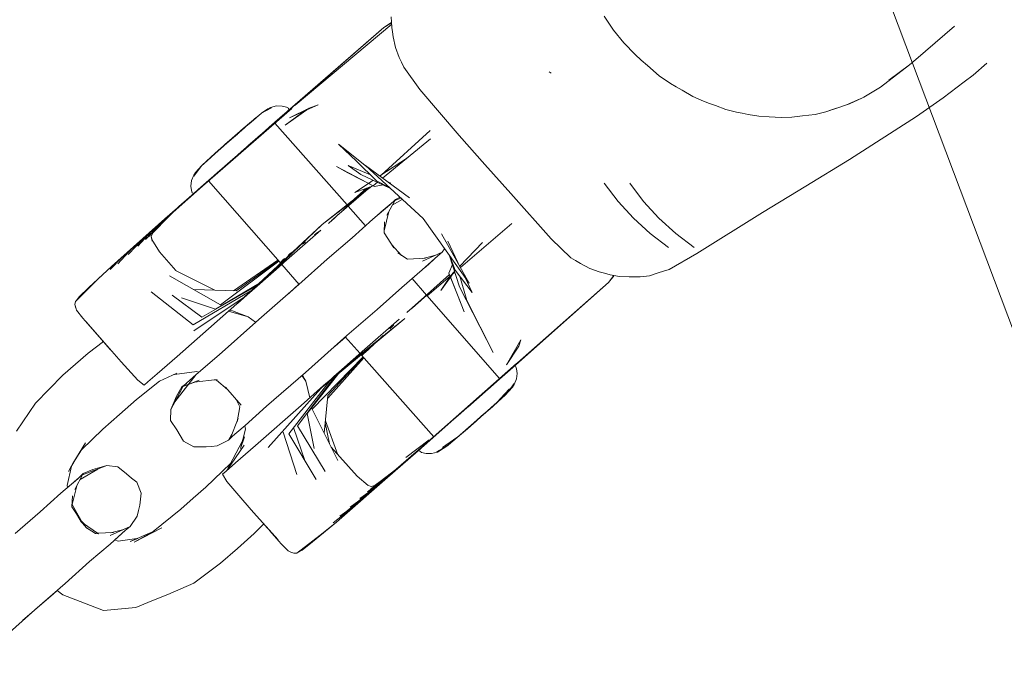
# Model space of a CAD drawing. Units: millimetres. Extents: x 1323598 to 1341546, y -5808 to 2962.
# Drawn here: x 1329954 to 1330031, y 200 to 251 of the extents above; entities that cross this region are included whole.
import ezdxf

# ---------------------------------------------------------------- set-up
doc = ezdxf.new("R2010")
doc.units = ezdxf.units.MM
doc.header["$MEASUREMENT"] = 0
for name, color, linetype, lineweight in [('2D - Общий_Ном._пера__2', 8, 'Continuous', 15), ('2D - Общий_Ном._пера__7', 7, 'Continuous', 15), ('Чертеж и Рисунок_Ном._пера__7', 7, 'Continuous', 15)]:
    doc.layers.add(name, color=color, linetype=linetype, lineweight=lineweight)

msp = doc.modelspace()

# ---------------------------------------------------------------- hatches: boundary and pattern name
at = {"layer": '2D - Общий_Ном._пера__2', "linetype": 'Continuous', "lineweight": 15}
h = msp.add_hatch(dxfattribs=at)
h.set_pattern_fill('ЛИНИИ_НАКЛОННЫЕ__ШАГ_1_5_', color=8, style=0, pattern_type=2)
h.set_pattern_definition([(45, (0, 0), (-91.923878, 91.923878), [])])
h.paths.add_polyline_path([(1328018.704, 1368.293, 0.414214), (1327313.058, 1413.716), (1325585.598, -104.797, 0.414214), (1325540.174, -810.443), (1328379.724, -4040.716, 0.414214), (1329085.371, -4086.139), (1330812.831, -2567.627, 0.414214), (1330858.254, -1861.98)])

# ---------------------------------------------------------------- linework, layer by layer
at = {"layer": '2D - Общий_Ном._пера__7', "color": 7, "linetype": 'Continuous', "lineweight": 15, "flags": 128}
msp.add_lwpolyline([(1330172.307, 250.582), (1330041.309, 201.191), (1329991.918, 332.189), (1330122.916, 381.58)], close=True, dxfattribs=at)
at = {"layer": 'Чертеж и Рисунок_Ном._пера__7', "color": 7, "linetype": 'Continuous', "lineweight": 15}
for points in [[(1329983.316, 250.38), (1329983.261, 251.205)], [(1329999.83, 251.245), (1330000.199, 250.704)], [(1329983.299, 250.632), (1329975.783, 244.332)], [(1329982.699, 250.383), (1329983.291, 250.758)], [(1329982.699, 250.383), (1329983.292, 250.729)], [(1329982.699, 250.383), (1329983.293, 250.727)], [(1330000.563, 250.174), (1330000.199, 250.704)], [(1330027.062, 250.479), (1330024.055, 247.882)], [(1329982.699, 250.383), (1329974.189, 242.954)], [(1329982.699, 250.383), (1329974.189, 242.954)], [(1329982.699, 250.383), (1329975.194, 243.854)], [(1329983.316, 250.38), (1329983.368, 250.025)], [(1329983.421, 249.653), (1329983.368, 250.025)], [(1330000.563, 250.174), (1330001.354, 249.183)], [(1329983.421, 249.653), (1329983.594, 248.827)], [(1330002.237, 248.271), (1330001.354, 249.183)], [(1329983.881, 248.027), (1329983.594, 248.827)], [(1330002.237, 248.271), (1330002.716, 247.841)], [(1329983.881, 248.027), (1329984.053, 247.668)], [(1329984.232, 247.296), (1329984.053, 247.668)], [(1330003.205, 247.406), (1330002.716, 247.841)], [(1330003.205, 247.406), (1330004.116, 246.618)], [(1330023.57, 247.473), (1330021.322, 245.734)], [(1330023.57, 247.473), (1330021.958, 246.262)], [(1330023.57, 247.473), (1330024.055, 247.882)], [(1330029.595, 247.597), (1330028.516, 246.665)], [(1329984.232, 247.296), (1329985.488, 245.56)], [(1329995.552, 246.914), (1329995.622, 246.87)], [(1329995.552, 246.914), (1329995.717, 246.812)], [(1329995.622, 246.87), (1329995.716, 246.812)], [(1330004.979, 246.011), (1330004.116, 246.618)], [(1330027.817, 246.135), (1330028.516, 246.665)], [(1330004.979, 246.011), (1330005.429, 245.751)], [(1330026.181, 244.911), (1330027.817, 246.135)], [(1329988.555, 241.959), (1329985.488, 245.56)], [(1330005.888, 245.487), (1330005.429, 245.751)], [(1330005.888, 245.487), (1330006.728, 245.013)], [(1330020.023, 244.938), (1330021.322, 245.734)], [(1329976.644, 243.929), (1329977.586, 244.352)], [(1329977.586, 244.352), (1329976.891, 244.104)], [(1330007.559, 244.638), (1330006.728, 245.013)], [(1330007.559, 244.638), (1330008.012, 244.467)], [(1330008.473, 244.291), (1330008.012, 244.467)], [(1330017.624, 243.998), (1330018.907, 244.42)], [(1330018.676, 244.346), (1330019.731, 244.827)], [(1330018.907, 244.42), (1330019.731, 244.827)], [(1330020.023, 244.938), (1330019.418, 244.672)], [(1330026.181, 244.911), (1330024.117, 243.452)], [(1329975.541, 244.081), (1329967.188, 236.813)], [(1329975.541, 244.081), (1329967.614, 237.191)], [(1329975.541, 244.081), (1329968.137, 237.651)], [(1329975.541, 244.081), (1329968.632, 238.086)], [(1329975.541, 244.081), (1329969.084, 238.484)], [(1329971.676, 242.439), (1329972.982, 243.548)], [(1329973.187, 243.703), (1329972.398, 243.037)], [(1329973.187, 243.703), (1329972.982, 243.548)], [(1329973.187, 243.703), (1329973.962, 244.132)], [(1329973.187, 243.703), (1329973.672, 244.036)], [(1329973.672, 244.036), (1329973.886, 244.145)], [(1329974.34, 244.27), (1329973.886, 244.145)], [(1329975.194, 243.854), (1329973.94, 242.752)], [(1329974.34, 244.27), (1329974.771, 244.252)], [(1329975.114, 244.17), (1329974.771, 244.252)], [(1329974.81, 243.516), (1329975.178, 243.84)], [(1329974.811, 243.518), (1329975.178, 243.84)], [(1329976.891, 244.104), (1329975.025, 242.778)], [(1329976.672, 243.981), (1329975.025, 242.778)], [(1329975.114, 244.17), (1329975.266, 244.086)], [(1329975.306, 243.952), (1329975.178, 243.84)], [(1329975.306, 243.952), (1329975.178, 243.84)], [(1329975.306, 243.952), (1329975.266, 244.086)], [(1329975.343, 243.344), (1329976.891, 244.104)], [(1329975.343, 243.344), (1329976.533, 243.879)], [(1329976.672, 243.981), (1329976.891, 244.104)], [(1330008.473, 244.291), (1330009.299, 244.003)], [(1330010.111, 243.795), (1330009.299, 244.003)], [(1330010.111, 243.795), (1330010.569, 243.699)], [(1330011.034, 243.602), (1330010.569, 243.699)], [(1330011.034, 243.602), (1330011.85, 243.472)], [(1330015.249, 243.491), (1330015.737, 243.548)], [(1330016.237, 243.606), (1330015.737, 243.548)], [(1330016.237, 243.606), (1330017.065, 243.8)], [(1330017.893, 244.094), (1330017.065, 243.8)], [(1330017.343, 243.906), (1330017.893, 244.094)], [(1329972.353, 242.995), (1329970.792, 241.656)], [(1329971.107, 241.939), (1329972.353, 242.995)], [(1329972.298, 242.952), (1329971.402, 242.195)], [(1329972.742, 243.346), (1329971.676, 242.439)], [(1329972.742, 243.346), (1329971.75, 242.504)], [(1329972.736, 243.329), (1329971.988, 242.686)], [(1329972.005, 242.728), (1329972.15, 242.844)], [(1329972.736, 243.329), (1329972.189, 242.856)], [(1329972.742, 243.346), (1329972.636, 243.255)], [(1329972.742, 243.346), (1329972.866, 243.45)], [(1329973.459, 242.329), (1329974.222, 242.999)], [(1329973.459, 242.329), (1329974.222, 242.999)], [(1329973.834, 242.659), (1329974.09, 242.883)], [(1329973.834, 242.659), (1329974.09, 242.883)], [(1329974.18, 242.963), (1329974.09, 242.883)], [(1329974.18, 242.963), (1329974.09, 242.883)], [(1329974.18, 242.963), (1329974.211, 242.928)], [(1329974.213, 242.926), (1329979.836, 236.567)], [(1329974.811, 243.518), (1329974.222, 242.999)], [(1329974.81, 243.516), (1329974.222, 242.999)], [(1330012.661, 243.417), (1330011.85, 243.472)], [(1330012.661, 243.417), (1330013.132, 243.393)], [(1330013.608, 243.369), (1330013.132, 243.393)], [(1330013.608, 243.369), (1330014.426, 243.388)], [(1330015.249, 243.491), (1330014.426, 243.388)], [(1330018.914, 240.102), (1330024.117, 243.452)], [(1329971.308, 242.077), (1329970.277, 241.205)], [(1329970.45, 241.362), (1329971.308, 242.077)], [(1329971.959, 242.658), (1329970.722, 241.588)], [(1329971.676, 242.439), (1329970.779, 241.65)], [(1329971.864, 242.563), (1329970.804, 241.656)], [(1329971.676, 242.439), (1329970.892, 241.75)], [(1329971.864, 242.563), (1329971.048, 241.86)], [(1329971.082, 240.24), (1329973.94, 242.752)], [(1329971.107, 241.939), (1329971.75, 242.504)], [(1329971.249, 242.06), (1329971.676, 242.439)], [(1329971.304, 240.435), (1329973.162, 242.068)], [(1329971.676, 242.439), (1329971.318, 242.125)], [(1329971.351, 240.476), (1329973.94, 242.752)], [(1329971.351, 240.476), (1329973.096, 242.01)], [(1329971.451, 240.564), (1329973.142, 242.05)], [(1329971.49, 240.598), (1329973.142, 242.05)], [(1329971.49, 240.598), (1329973.096, 242.01)], [(1329971.882, 242.601), (1329971.618, 242.373)], [(1329972.005, 242.728), (1329971.75, 242.504)], [(1329971.83, 242.57), (1329971.75, 242.504)], [(1329972.149, 241.177), (1329973.162, 242.068)], [(1329973.459, 242.329), (1329972.567, 241.545)], [(1329973.459, 242.329), (1329972.567, 241.545)], [(1329972.896, 241.834), (1329973.425, 242.299)], [(1329972.896, 241.834), (1329973.425, 242.299)], [(1329973.426, 242.299), (1329972.898, 241.831)], [(1329973.834, 242.659), (1329973.425, 242.299)], [(1329973.834, 242.659), (1329973.425, 242.299)], [(1329973.426, 242.299), (1329973.592, 242.446)], [(1329986.296, 242.345), (1329982.476, 238.89)], [(1329986.296, 242.345), (1329982.479, 238.893)], [(1329969.283, 240.306), (1329970.45, 241.362)], [(1329970.45, 241.362), (1329969.807, 240.797)], [(1329969.881, 240.861), (1329970.779, 241.65)], [(1329969.881, 240.861), (1329970.547, 241.447)], [(1329970.845, 241.686), (1329970.079, 241.026)], [(1329970.138, 241.072), (1329970.329, 241.241)], [(1329970.45, 241.362), (1329970.143, 241.092)], [(1329971.107, 241.939), (1329970.218, 241.158)], [(1329970.331, 241.257), (1329970.996, 241.841)], [(1329970.331, 241.257), (1329970.892, 241.75)], [(1329971.107, 241.939), (1329970.547, 241.447)], [(1329970.626, 241.508), (1329971.107, 241.939)], [(1329971.107, 241.939), (1329970.996, 241.841)], [(1329971.304, 240.435), (1329973.045, 241.965)], [(1329971.388, 240.497), (1329972.402, 241.393)], [(1329971.451, 240.564), (1329973.045, 241.965)], [(1329971.61, 240.704), (1329972.567, 241.545)], [(1329971.61, 240.704), (1329972.567, 241.545)], [(1329971.61, 240.704), (1329972.276, 241.29)], [(1329971.612, 240.705), (1329972.276, 241.29)], [(1329972.896, 241.834), (1329972.276, 241.29)], [(1329972.896, 241.834), (1329972.276, 241.29)], [(1329972.897, 241.831), (1329972.479, 241.461)], [(1329979.175, 241.287), (1329980.575, 239.972)], [(1329981.589, 239.337), (1329979.175, 241.287)], [(1329982.59, 238.654), (1329986.309, 241.715)], [(1329988.555, 241.959), (1329990.55, 239.706)], [(1329969.552, 240.572), (1329968.571, 239.671)], [(1329969.807, 240.797), (1329969.124, 240.157)], [(1329969.555, 240.575), (1329969.124, 240.157)], [(1329969.275, 240.299), (1329970.293, 241.21)], [(1329969.552, 240.572), (1329970.218, 241.158)], [(1329969.552, 240.572), (1329970.143, 241.092)], [(1329969.555, 240.575), (1329969.807, 240.797)], [(1329971.61, 240.704), (1329970.655, 239.865)], [(1329971.61, 240.704), (1329970.655, 239.865)], [(1329971.612, 240.705), (1329970.947, 240.121)], [(1329971.61, 240.704), (1329970.947, 240.121)], [(1329971.509, 240.604), (1329970.954, 240.114)], [(1329968.26, 237.759), (1329971.082, 240.24)], [(1329968.516, 239.618), (1329968.949, 240.007)], [(1329968.777, 239.848), (1329969.34, 240.366)], [(1329968.777, 239.848), (1329969.201, 240.232)], [(1329969.762, 239.079), (1329970.655, 239.865)], [(1329969.764, 239.081), (1329970.655, 239.865)], [(1329970.328, 239.577), (1329970.947, 240.121)], [(1329970.328, 239.577), (1329970.947, 240.121)], [(1329970.954, 240.114), (1329970.336, 239.569)], [(1329982.126, 238.433), (1329980.575, 239.972)], [(1329984.518, 240.241), (1329982.368, 238.819)], [(1329992.556, 237.442), (1329990.55, 239.706)], [(1330018.914, 240.102), (1330015.52, 238.032)], [(1329968.043, 239.088), (1329967.909, 238.891)], [(1329968.516, 239.618), (1329967.913, 238.814)], [(1329967.913, 238.814), (1329968.062, 239.026)], [(1329968.516, 239.618), (1329968.043, 239.088)], [(1329968.197, 239.224), (1329968.062, 239.026)], [(1329968.516, 239.618), (1329968.197, 239.224)], [(1329968.516, 239.618), (1329968.571, 239.671)], [(1329969.764, 239.081), (1329968.999, 238.409)], [(1329969.762, 239.079), (1329968.999, 238.409)], [(1329969.388, 238.75), (1329969.797, 239.11)], [(1329969.389, 238.752), (1329969.797, 239.11)], [(1329970.328, 239.577), (1329969.797, 239.11)], [(1329970.328, 239.577), (1329969.797, 239.11)], [(1329979.883, 239.062), (1329979.018, 239.549)], [(1329981.853, 238.048), (1329979.018, 239.549)], [(1329979.883, 239.062), (1329981.956, 237.993)], [(1329980.899, 238.936), (1329979.907, 239.626)], [(1329981.644, 238.912), (1329979.907, 239.626)], [(1329980.899, 238.936), (1329983.168, 237.879)], [(1329984.681, 237.106), (1329981.268, 239.634)], [(1329985.743, 235.502), (1329981.268, 239.634)], [(1329965.835, 235.592), (1329969.056, 238.436)], [(1329966.155, 235.86), (1329969.059, 238.433)], [(1329966.333, 236.017), (1329969.059, 238.433)], [(1329966.333, 236.017), (1329969.059, 238.433)], [(1329967.729, 238.457), (1329967.689, 238.027)], [(1329967.729, 238.457), (1329967.909, 238.891)], [(1329967.801, 237.355), (1329969.084, 238.484)], [(1329968.26, 237.759), (1329969.084, 238.484)], [(1329968.409, 237.89), (1329968.999, 238.409)], [(1329968.411, 237.892), (1329968.999, 238.409)], [(1329968.856, 238.28), (1329969.084, 238.484)], [(1329969.045, 238.449), (1329969.134, 238.527)], [(1329969.045, 238.449), (1329969.134, 238.527)], [(1329969.055, 238.437), (1329974.616, 232.071)], [(1329969.389, 238.752), (1329969.134, 238.527)], [(1329969.388, 238.75), (1329969.134, 238.527)], [(1329981.486, 238.235), (1329980.428, 237.536)], [(1329981.864, 238.486), (1329981.492, 238.239)], [(1329981.853, 238.048), (1329982.197, 238.331)], [(1329982.126, 238.433), (1329983.137, 237.908)], [(1329983.243, 238.254), (1329982.991, 238.357)], [(1329999.824, 238.255), (1330000.906, 236.836)], [(1330001.816, 238.255), (1330002.897, 236.836)], [(1329964.652, 234.538), (1329968.047, 237.561)], [(1329968.685, 238.115), (1329966.328, 236.028)], [(1329966.75, 236.432), (1329968.137, 237.651)], [(1329967.232, 236.855), (1329968.632, 238.086)], [(1329967.232, 236.855), (1329968.137, 237.651)], [(1329967.725, 237.675), (1329967.689, 238.027)], [(1329967.725, 237.675), (1329967.789, 237.514)], [(1329967.915, 237.456), (1329967.789, 237.514)], [(1329967.801, 237.355), (1329968.632, 238.086)], [(1329967.872, 237.416), (1329968.137, 237.651)], [(1329967.915, 237.456), (1329968.043, 237.568)], [(1329967.915, 237.456), (1329968.043, 237.568)], [(1329968.411, 237.892), (1329968.043, 237.568)], [(1329968.409, 237.89), (1329968.043, 237.568)], [(1329968.382, 237.864), (1329968.632, 238.086)], [(1329977.904, 235.032), (1329981.764, 238.016)], [(1329977.904, 235.032), (1329981.572, 237.947)], [(1329979.041, 235.703), (1329981.301, 237.658)], [(1329981.34, 237.864), (1329980.42, 237.032)], [(1329981.851, 238.047), (1329980.428, 237.536)], [(1329981.342, 237.864), (1329980.432, 237.041)], [(1329982.63, 238.13), (1329981.956, 237.993)], [(1329992.556, 237.442), (1329995.716, 233.922)], [(1330012.129, 235.964), (1330015.52, 238.032)], [(1329962.299, 232.47), (1329967.614, 237.191)], [(1329963.127, 233.197), (1329967.471, 237.059)], [(1329963.933, 233.906), (1329967.766, 237.316)], [(1329965.655, 235.469), (1329967.614, 237.191)], [(1329966.75, 236.432), (1329967.614, 237.191)], [(1329980.004, 236.655), (1329979.867, 236.532)], [(1329980.015, 236.664), (1329979.868, 236.531)], [(1329983.265, 236.685), (1329982.483, 236.027)], [(1329982.932, 235.756), (1329983.585, 236.995)], [(1329983.161, 236.584), (1329983.585, 236.995)], [(1329984.122, 236.998), (1329983.343, 236.537)], [(1329983.538, 236.907), (1329984.023, 237.09)], [(1329983.951, 237.157), (1329983.585, 236.995)], [(1330002.099, 235.53), (1330000.906, 236.836)], [(1330004.091, 235.53), (1330002.897, 236.836)], [(1329966.311, 236.011), (1329964.838, 234.575)], [(1329966.338, 236.022), (1329965.731, 235.434)], [(1329979.634, 236.255), (1329979.556, 236.185)], [(1329979.634, 236.255), (1329979.703, 236.317)], [(1329979.792, 236.396), (1329979.703, 236.317)], [(1329979.792, 236.396), (1329979.85, 236.448)], [(1329979.852, 236.45), (1329979.902, 236.493)], [(1329979.858, 236.543), (1329979.891, 236.506)], [(1329979.925, 236.468), (1329981.27, 234.946)], [(1329983.161, 236.584), (1329981.846, 235.467)], [(1329982.119, 235.699), (1329982.483, 236.027)], [(1329982.556, 236.07), (1329982.483, 236.027)], [(1329982.719, 234.547), (1329983.083, 236.041)], [(1330012.129, 235.964), (1330007.024, 232.781)], [(1329965.655, 235.469), (1329961.499, 231.783)], [(1329965.534, 235.323), (1329964.144, 233.883)], [(1329965.537, 235.325), (1329964.41, 234.116)], [(1329966.008, 235.716), (1329964.639, 234.317)], [(1329965.852, 235.55), (1329964.805, 234.487)], [(1329979.041, 235.703), (1329978.387, 235.128)], [(1329978.789, 235.493), (1329978.621, 235.34)], [(1329978.789, 235.493), (1329978.953, 235.641)], [(1329979.135, 235.806), (1329978.953, 235.641)], [(1329980.239, 234.015), (1329981.846, 235.467)], [(1329982.746, 235.26), (1329982.713, 234.398)], [(1329985.743, 235.502), (1329989.318, 230.476)], [(1329992.65, 235.114), (1329988.641, 231.688)], [(1330002.099, 235.53), (1330003.406, 234.336)], [(1330004.091, 235.53), (1330005.397, 234.336)], [(1329964.652, 234.538), (1329963.55, 233.36)], [(1329964.605, 234.108), (1329964.711, 234.391)], [(1329977.904, 235.032), (1329971.793, 229.356)], [(1329977.904, 235.032), (1329971.909, 229.434)], [(1329977.904, 235.032), (1329972.521, 229.971)], [(1329977.904, 235.032), (1329972.948, 230.347)], [(1329977.904, 235.032), (1329973.307, 230.662)], [(1329975.123, 232.259), (1329977.788, 234.601)], [(1329977.529, 234.409), (1329977.297, 234.236)], [(1329977.529, 234.409), (1329977.762, 234.582)], [(1329977.787, 234.601), (1329977.762, 234.582)], [(1329983.464, 233.225), (1329982.713, 234.398)], [(1329963.933, 233.906), (1329962.802, 232.703)], [(1329964.664, 233.738), (1329964.588, 234.097)], [(1329964.605, 234.108), (1329964.665, 233.821)], [(1329965.247, 232.921), (1329964.637, 233.866)], [(1329976.593, 233.698), (1329976.361, 233.517)], [(1329980.239, 234.015), (1329978.289, 232.34)], [(1329987.167, 234.325), (1329989.318, 230.476)], [(1329987.662, 233.739), (1329988.631, 231.706)], [(1329988.591, 231.79), (1329990.362, 233.649)], [(1329997.231, 232.455), (1329995.716, 233.922)], [(1330004.825, 233.255), (1330003.406, 234.336)], [(1330006.816, 233.255), (1330005.397, 234.336)], [(1329963.127, 233.197), (1329961.989, 231.988)], [(1329965.247, 232.921), (1329966.519, 231.452)], [(1329975.39, 232.748), (1329975.551, 232.879)], [(1329975.574, 232.897), (1329975.551, 232.879)], [(1329984.066, 232.638), (1329983.32, 233.45)], [(1329983.768, 232.826), (1329984.538, 232.34)], [(1329985.684, 232.184), (1329987.235, 232.881)], [(1329986.878, 232.604), (1329987.235, 232.881)], [(1329987.415, 233.151), (1329987.235, 232.881)], [(1329962.299, 232.47), (1329961.406, 231.542)], [(1329969.989, 228.784), (1329974.513, 232.189)], [(1329970.987, 229.874), (1329974.453, 232.258)], [(1329971.192, 229.867), (1329974.493, 232.212)], [(1329972.629, 230.067), (1329975.123, 232.259)], [(1329974.659, 232.091), (1329974.63, 232.056)], [(1329974.659, 232.091), (1329974.697, 232.134)], [(1329974.723, 232.169), (1329974.697, 232.134)], [(1329974.723, 232.169), (1329974.776, 232.223)], [(1329974.787, 232.233), (1329974.776, 232.223)], [(1329974.787, 232.233), (1329974.956, 232.386)], [(1329975.39, 232.748), (1329975.24, 232.621)], [(1329976.08, 230.36), (1329978.289, 232.34)], [(1329985.94, 232.408), (1329984.538, 232.34)], [(1329986.878, 232.604), (1329985.683, 231.517)], [(1329986.737, 232.657), (1329985.725, 232.398)], [(1329986.914, 232.631), (1329985.927, 231.731)], [(1329988.579, 230.201), (1329987.797, 232.614)], [(1329988.237, 231.481), (1329987.826, 232.573)], [(1329997.231, 232.455), (1329997.607, 232.234)], [(1329997.997, 232.007), (1329997.607, 232.234)], [(1330004.876, 231.532), (1330007.024, 232.781)], [(1329959.744, 230.144), (1329961.499, 231.783)], [(1329969.555, 229.918), (1329966.488, 231.468)], [(1329974.744, 231.925), (1329972.834, 230.247)], [(1329974.744, 231.925), (1329976.098, 230.375)], [(1329984.087, 230.15), (1329985.683, 231.517)], [(1329985.783, 231.608), (1329985.927, 231.731)], [(1329988.018, 231.933), (1329987.751, 231.244)], [(1329987.85, 231.013), (1329988.198, 231.378)], [(1329988.143, 231.32), (1329987.876, 230.948)], [(1329988.215, 231.325), (1329988.038, 231.173)], [(1329988.237, 231.481), (1329989.565, 229.745)], [(1329997.997, 232.007), (1329998.713, 231.621)], [(1329999.442, 231.358), (1329998.713, 231.621)], [(1329999.442, 231.358), (1329999.856, 231.244)], [(1330004.034, 231.277), (1330003.353, 231.058)], [(1330004.034, 231.277), (1330004.45, 231.402)], [(1330004.876, 231.532), (1330004.45, 231.402)], [(1329960.626, 230.965), (1329958.717, 229.055)], [(1329960.626, 230.965), (1329958.759, 229.108)], [(1329969.989, 228.784), (1329966.018, 231.056)], [(1329972.262, 229.744), (1329973.307, 230.662)], [(1329972.629, 230.067), (1329973.307, 230.662)], [(1329973.239, 230.622), (1329973.307, 230.662)], [(1329986.006, 229.549), (1329984.884, 230.833)], [(1329985.135, 228.77), (1329987.791, 231.144)], [(1329987.845, 231.009), (1329986.062, 229.485)], [(1329987.846, 231.006), (1329987.131, 229.911)], [(1329987.871, 230.942), (1329987.131, 229.911)], [(1329988.574, 229.174), (1329987.751, 231.244)], [(1329987.85, 231.013), (1329988.945, 228.253)], [(1329988.6, 231.007), (1329989.136, 229.127)], [(1329989.012, 230.906), (1329989.565, 229.745)], [(1330000.164, 230.515), (1329991.981, 223.276)], [(1330000.164, 230.515), (1329992.015, 223.306)], [(1330000.164, 230.515), (1329992.725, 223.911)], [(1330000.283, 231.126), (1329999.856, 231.244)], [(1330000.164, 230.515), (1330000.588, 231.067)], [(1330000.164, 230.515), (1330000.586, 231.067)], [(1330000.164, 230.515), (1330000.617, 231.061)], [(1330000.283, 231.126), (1330001.025, 230.982)], [(1330001.758, 230.956), (1330001.025, 230.982)], [(1330001.758, 230.956), (1330002.188, 230.958)], [(1330002.633, 230.961), (1330002.188, 230.958)], [(1330002.633, 230.961), (1330003.353, 231.058)], [(1329959.744, 230.144), (1329959.003, 229.413)], [(1329967.852, 227.226), (1329964.585, 229.796)], [(1329967.852, 227.226), (1329972.342, 229.866)], [(1329971.192, 229.867), (1329967.918, 229.969)], [(1329968.533, 227.825), (1329972.718, 230.215)], [(1329969.59, 228.459), (1329973.009, 230.486)], [(1329971.297, 228.896), (1329972.521, 229.971)], [(1329971.664, 229.218), (1329972.834, 230.247)], [(1329971.664, 229.218), (1329972.521, 229.971)], [(1329971.811, 229.347), (1329972.948, 230.347)], [(1329971.811, 229.347), (1329972.521, 229.971)], [(1329972.262, 229.744), (1329972.948, 230.347)], [(1329972.424, 229.914), (1329972.521, 229.971)], [(1329972.792, 230.21), (1329972.521, 229.971)], [(1329972.877, 230.306), (1329972.948, 230.347)], [(1329976.08, 230.36), (1329972.958, 227.654)], [(1329975.3, 229.683), (1329976.088, 230.386)], [(1329984.087, 230.15), (1329982.177, 228.435)], [(1329991.186, 225.071), (1329988.579, 230.201)], [(1329958.717, 229.055), (1329958.668, 228.82)], [(1329958.717, 229.055), (1329958.759, 229.108)], [(1329958.763, 229.112), (1329959.003, 229.413)], [(1329968.533, 227.825), (1329966.231, 229.542)], [(1329969.59, 228.459), (1329966.951, 229.326)], [(1329971.909, 229.434), (1329967.918, 226.776)], [(1329970.157, 227.894), (1329971.909, 229.434)], [(1329971.297, 228.896), (1329971.909, 229.434)], [(1329985.54, 229.1), (1329985.393, 228.974)], [(1329985.54, 229.1), (1329985.679, 229.219)], [(1329985.769, 229.297), (1329985.679, 229.219)], [(1329985.769, 229.297), (1329985.862, 229.376)], [(1329985.864, 229.378), (1329985.951, 229.454)], [(1329985.995, 229.493), (1329985.951, 229.454)], [(1329985.995, 229.493), (1329986.029, 229.523)], [(1329991.68, 223.056), (1329986.04, 229.511)], [(1329988.574, 229.174), (1329988.945, 228.253)], [(1329991.186, 225.071), (1329989.136, 229.127)], [(1329958.756, 228.472), (1329958.668, 228.82)], [(1329958.69, 228.719), (1329958.668, 228.82)], [(1329958.69, 228.719), (1329958.756, 228.472)], [(1329958.717, 228.611), (1329958.706, 228.659)], [(1329958.717, 228.611), (1329958.756, 228.472)], [(1329958.792, 228.361), (1329958.756, 228.472)], [(1329958.792, 228.361), (1329959.285, 227.752)], [(1329970.606, 228.289), (1329972.13, 227.854)], [(1329970.915, 228.318), (1329970.698, 228.369)], [(1329970.705, 228.375), (1329970.761, 228.355)], [(1329970.915, 228.318), (1329972.13, 227.854)], [(1329979.818, 226.397), (1329982.177, 228.435)], [(1329985.135, 228.77), (1329984.484, 228.198)], [(1329984.514, 228.223), (1329984.487, 228.201)], [(1329984.514, 228.223), (1329984.721, 228.4)], [(1329984.908, 228.56), (1329984.721, 228.4)], [(1329984.908, 228.56), (1329985.089, 228.713)], [(1329985.098, 228.722), (1329985.393, 228.974)], [(1329960.907, 225.888), (1329959.285, 227.752)], [(1329959.547, 227.46), (1329961.413, 225.307)], [(1329959.547, 227.46), (1329962.247, 224.341)], [(1329970.157, 227.894), (1329966.603, 224.77)], [(1329969.877, 224.906), (1329972.958, 227.654)], [(1329972.718, 227.44), (1329972.13, 227.854)], [(1329984.327, 227.726), (1329977.898, 222.386)], [(1329984.327, 227.726), (1329978, 222.501)], [(1329984.327, 227.726), (1329978.614, 223.039)], [(1329984.327, 227.726), (1329979.042, 223.414)], [(1329984.327, 227.726), (1329979.402, 223.731)], [(1329981.217, 225.326), (1329983.894, 227.679)], [(1329983.887, 227.672), (1329983.875, 227.659)], [(1329983.255, 227.025), (1329983.159, 226.928)], [(1329983.255, 227.025), (1329983.457, 227.229)], [(1329959.681, 225.023), (1329960.873, 225.928)], [(1329979.818, 226.397), (1329976.59, 223.523)], [(1329978.904, 225.583), (1329979.702, 226.277)], [(1329980.838, 224.993), (1329979.693, 226.286)], [(1329982.449, 226.218), (1329982.633, 226.4)], [(1329982.647, 226.414), (1329982.633, 226.4)], [(1329992.242, 224.12), (1329993.338, 226.057)], [(1329993.338, 226.057), (1329993.189, 225.56)], [(1329978.723, 223.134), (1329981.217, 225.326)], [(1329981.467, 225.278), (1329981.321, 225.144)], [(1329981.467, 225.278), (1329981.587, 225.388)], [(1329981.61, 225.41), (1329981.587, 225.388)], [(1329981.61, 225.41), (1329981.921, 225.706)], [(1329992.242, 224.12), (1329993.189, 225.56)], [(1329959.681, 225.023), (1329958.704, 224.165)], [(1329965.057, 223.41), (1329966.603, 224.77)], [(1329969.877, 224.906), (1329968.087, 223.372)], [(1329977.114, 220.681), (1329981.07, 224.73)], [(1329978.321, 221.533), (1329981.13, 224.662)], [(1329978.341, 221.737), (1329981.09, 224.708)], [(1329980.836, 224.994), (1329978.927, 223.316)], [(1329980.991, 224.885), (1329980.952, 224.863)], [(1329986.566, 218.517), (1329980.956, 224.859)], [(1329980.991, 224.885), (1329981.016, 224.895)], [(1329981.027, 224.904), (1329981.016, 224.895)], [(1329981.028, 224.904), (1329981.171, 225.021)], [(1329981.243, 225.078), (1329981.172, 225.021)], [(1329981.243, 225.078), (1329981.321, 225.144)], [(1329957.726, 223.305), (1329958.704, 224.165)], [(1329962.247, 224.341), (1329963.547, 222.933)], [(1329978.633, 223.054), (1329979.402, 223.731)], [(1329978.723, 223.134), (1329979.402, 223.731)], [(1329979.353, 223.668), (1329979.402, 223.731)], [(1329992.995, 224.225), (1329984.748, 216.903)], [(1329992.995, 224.225), (1329985.145, 217.249)], [(1329992.995, 224.225), (1329985.667, 217.708)], [(1329992.995, 224.225), (1329986.163, 218.144)], [(1329992.995, 224.225), (1329986.615, 218.541)], [(1329992.725, 223.911), (1329991.471, 222.809)], [(1329992.331, 223.584), (1329992.7, 223.908)], [(1329992.333, 223.585), (1329992.7, 223.908)], [(1329992.682, 223.879), (1329992.34, 223.579)], [(1329992.682, 223.879), (1329992.697, 223.893)], [(1329992.809, 223.99), (1329992.697, 223.893)], [(1329992.827, 224.02), (1329992.7, 223.908)], [(1329992.827, 224.02), (1329992.7, 223.908)], [(1329992.809, 223.991), (1329992.824, 224.003)], [(1329992.824, 224.003), (1329992.837, 224.015)], [(1329992.84, 224.014), (1329992.955, 223.964)], [(1329993.018, 223.803), (1329992.955, 223.964)], [(1329993.018, 223.803), (1329993.056, 223.452)], [(1329957.726, 223.305), (1329955.594, 221.138)], [(1329964.059, 222.534), (1329963.547, 222.933)], [(1329965.057, 223.41), (1329964.344, 222.784)], [(1329965.244, 222.839), (1329966.595, 223.457)], [(1329966.393, 223.373), (1329966.595, 223.457)], [(1329968.149, 223.593), (1329966.418, 223.376)], [(1329968.087, 223.372), (1329966.423, 221.244)], [(1329967.083, 222.451), (1329968.087, 223.372)], [(1329967.231, 222.287), (1329968.087, 223.372)], [(1329967.483, 222.6), (1329968.324, 222.913)], [(1329969.739, 222.971), (1329967.946, 222.772)], [(1329968.149, 223.593), (1329968.281, 223.539)], [(1329969.529, 222.948), (1329969.675, 222.935)], [(1329970.536, 222.211), (1329969.675, 222.935)], [(1329973.576, 220.911), (1329976.59, 223.523)], [(1329975.294, 218.761), (1329978.488, 222.876)], [(1329975.974, 219.36), (1329978.883, 223.205)], [(1329976.313, 223.283), (1329976.619, 222.839)], [(1329976.341, 223.308), (1329976.619, 222.839)], [(1329976.354, 223.319), (1329976.619, 222.839)], [(1329976.738, 220.328), (1329979.189, 223.459)], [(1329977.757, 222.287), (1329978.613, 223.04)], [(1329978.014, 222.513), (1329978.614, 223.039)], [(1329978.547, 222.952), (1329978.614, 223.039)], [(1329978.927, 223.316), (1329978.613, 223.04)], [(1329978.884, 223.277), (1329978.613, 223.04)], [(1329978.633, 223.054), (1329979.042, 223.414)], [(1329978.633, 223.054), (1329979.042, 223.414)], [(1329978.994, 223.35), (1329979.042, 223.414)], [(1329990.98, 222.396), (1329991.743, 223.067)], [(1329990.98, 222.396), (1329991.743, 223.067)], [(1329991.693, 223.009), (1329990.988, 222.391)], [(1329991.356, 222.726), (1329991.611, 222.951)], [(1329991.356, 222.726), (1329991.611, 222.951)], [(1329991.702, 223.031), (1329991.611, 222.951)], [(1329991.702, 223.031), (1329991.611, 222.951)], [(1329991.702, 223.031), (1329991.682, 223.054)], [(1329991.693, 223.009), (1329991.723, 223.036)], [(1329991.949, 223.233), (1329991.723, 223.036)], [(1329992.333, 223.585), (1329991.743, 223.067)], [(1329992.331, 223.584), (1329991.743, 223.067)], [(1329992.24, 223.49), (1329991.921, 223.208)], [(1329992.241, 223.491), (1329992.292, 223.536)], [(1329992.292, 223.536), (1329992.34, 223.579)], [(1329993.018, 223.021), (1329992.835, 222.588)], [(1329993.018, 223.021), (1329993.056, 223.452)], [(1329963.446, 221.415), (1329965.244, 222.839)], [(1329964.059, 222.534), (1329964.344, 222.784)], [(1329967.083, 222.451), (1329966.423, 221.244)], [(1329967.231, 222.287), (1329966.423, 221.244)], [(1329967.083, 222.451), (1329966.489, 221.329)], [(1329966.557, 221.692), (1329966.984, 222.401)], [(1329967.329, 222.677), (1329966.984, 222.401)], [(1329967.083, 222.451), (1329966.984, 222.401)], [(1329967.074, 222.435), (1329966.984, 222.401)], [(1329967.461, 222.579), (1329967.075, 222.435)], [(1329967.083, 222.451), (1329967.476, 222.597)], [(1329967.997, 222.778), (1329967.469, 222.582)], [(1329971.583, 220.968), (1329970.383, 222.392)], [(1329973.704, 217.683), (1329978, 222.501)], [(1329976.25, 220.963), (1329978, 222.501)], [(1329976.934, 221.563), (1329976.619, 222.839)], [(1329977.389, 221.963), (1329978, 222.501)], [(1329988.111, 219.873), (1329991.471, 222.809)], [(1329988.613, 220.297), (1329991.471, 222.809)], [(1329989.211, 220.823), (1329991.471, 222.809)], [(1329990.98, 222.396), (1329990.088, 221.612)], [(1329990.98, 222.396), (1329990.088, 221.612)], [(1329990.417, 221.901), (1329990.947, 222.366)], [(1329990.417, 221.901), (1329990.947, 222.366)], [(1329990.853, 222.272), (1329990.518, 221.977)], [(1329990.854, 222.273), (1329990.922, 222.332)], [(1329990.922, 222.332), (1329990.988, 222.391)], [(1329991.356, 222.726), (1329990.947, 222.366)], [(1329991.356, 222.726), (1329990.947, 222.366)], [(1329992.451, 222.25), (1329991.499, 221.214)], [(1329992.1, 221.862), (1329992.451, 222.25)], [(1329992.835, 222.588), (1329992.129, 221.767)], [(1329992.7, 222.389), (1329992.129, 221.767)], [(1329992.441, 222.13), (1329992.833, 222.665)], [(1329992.7, 222.389), (1329992.835, 222.588)], [(1329963.446, 221.415), (1329962.134, 220.263)], [(1329966.488, 221.327), (1329966.13, 220.651)], [(1329966.557, 221.692), (1329966.353, 221.179)], [(1329971.209, 221.412), (1329971.414, 221.004)], [(1329971.26, 221.351), (1329971.312, 221.224)], [(1329978.341, 221.737), (1329978.053, 218.79)], [(1329989.132, 220.771), (1329990.088, 221.612)], [(1329989.132, 220.771), (1329990.088, 221.612)], [(1329989.132, 220.771), (1329989.798, 221.357)], [(1329989.134, 220.773), (1329989.798, 221.357)], [(1329990.417, 221.901), (1329989.798, 221.357)], [(1329990.417, 221.901), (1329989.798, 221.357)], [(1329992.203, 221.854), (1329990.564, 220.356)], [(1329990.862, 220.614), (1329992.129, 221.767)], [(1329991.896, 221.555), (1329991.191, 220.903)], [(1329992.1, 221.862), (1329991.499, 221.214)], [(1329991.896, 221.555), (1329991.861, 221.523)], [(1329991.896, 221.555), (1329991.868, 221.53)], [(1329991.896, 221.555), (1329991.955, 221.609)], [(1329992.311, 221.953), (1329992.129, 221.767)], [(1329992.311, 221.953), (1329992.234, 221.882)], [(1329992.311, 221.953), (1329992.421, 222.086)], [(1329992.311, 221.953), (1329992.36, 222.019)], [(1329954.113, 218.957), (1329955.594, 221.138)], [(1329966.13, 220.651), (1329966.106, 219.797)], [(1329966.13, 220.651), (1329966.423, 221.244)], [(1329966.13, 220.651), (1329966.353, 221.179)], [(1329971.48, 220.861), (1329971.27, 219.693)], [(1329971.312, 221.225), (1329971.48, 220.861)], [(1329973.576, 220.911), (1329971.906, 219.406)], [(1329976.25, 220.963), (1329972.696, 217.838)], [(1329977.114, 220.681), (1329979.106, 216.67)], [(1329989.132, 220.771), (1329988.177, 219.932)], [(1329989.132, 220.771), (1329988.177, 219.932)], [(1329989.134, 220.773), (1329988.469, 220.188)], [(1329989.132, 220.771), (1329988.469, 220.188)], [(1329991.499, 221.214), (1329989.945, 219.814)], [(1329990.293, 220.113), (1329991.499, 221.214)], [(1329990.862, 220.614), (1329990.319, 220.137)], [(1329990.444, 220.251), (1329990.862, 220.614)], [(1329991.02, 220.773), (1329990.691, 220.476)], [(1329991.058, 220.807), (1329990.826, 220.6)], [(1329990.905, 220.653), (1329990.935, 220.679)], [(1329991.191, 220.903), (1329990.935, 220.679)], [(1329960.823, 219.11), (1329962.134, 220.263)], [(1329966.581, 219.05), (1329966.106, 219.797)], [(1329970.771, 218.445), (1329971.365, 219.929)], [(1329976.738, 220.328), (1329977.26, 217.598)], [(1329985.791, 217.816), (1329988.613, 220.297)], [(1329988.141, 219.901), (1329988.469, 220.188)], [(1329988.141, 219.901), (1329988.469, 220.188)], [(1329988.141, 219.901), (1329988.177, 219.932)], [(1329988.141, 219.901), (1329988.177, 219.932)], [(1329990.455, 220.296), (1329989.441, 219.37)], [(1329989.636, 219.536), (1329990.455, 220.296)], [(1329990.293, 220.113), (1329989.657, 219.555)], [(1329989.81, 219.697), (1329990.293, 220.113)], [(1329989.878, 219.76), (1329990.091, 219.945)], [(1329989.878, 219.76), (1329990.091, 219.945)], [(1329990.293, 220.113), (1329990.53, 220.322)], [(1329990.444, 220.251), (1329990.565, 220.356)], [(1329960.823, 219.11), (1329959.182, 217.51)], [(1329966.581, 219.05), (1329966.846, 218.617)], [(1329970.771, 218.445), (1329971.906, 219.406)], [(1329971.938, 219.106), (1329971.532, 217.612)], [(1329971.938, 219.106), (1329971.877, 219.381)], [(1329976.583, 216.6), (1329975.656, 219.229)], [(1329975.974, 219.36), (1329978.123, 215.806)], [(1329978.133, 219.606), (1329978.455, 217.982)], [(1329978.147, 219.753), (1329979.124, 217.11)], [(1329987.918, 218.073), (1329989.636, 219.536)], [(1329988.407, 218.489), (1329989.629, 219.541)], [(1329988.743, 218.751), (1329989.194, 219.149)], [(1329989.636, 219.536), (1329988.993, 218.972)], [(1329989.067, 219.035), (1329989.045, 219.017)], [(1329989.067, 219.035), (1329989.398, 219.327)], [(1329989.075, 219.064), (1329989.696, 219.602)], [(1329989.075, 219.064), (1329989.696, 219.602)], [(1329989.504, 219.42), (1329989.517, 219.431)], [(1329989.517, 219.431), (1329989.577, 219.484)], [(1329989.517, 219.431), (1329989.572, 219.48)], [(1329989.534, 219.446), (1329989.517, 219.431)], [(1329989.641, 219.541), (1329989.849, 219.723)], [(1329989.642, 219.542), (1329989.817, 219.695)], [(1329989.655, 219.554), (1329989.682, 219.578)], [(1329967.112, 218.185), (1329966.846, 218.617)], [(1329970.597, 218.256), (1329970.878, 218.713)], [(1329970.894, 218.549), (1329970.597, 218.256)], [(1329970.771, 218.445), (1329970.597, 218.256)], [(1329971.865, 218.508), (1329971.532, 217.612)], [(1329975.933, 215.582), (1329974.855, 218.885)], [(1329975.294, 218.761), (1329977.423, 215.192)], [(1329983.037, 215.44), (1329986.563, 218.521)], [(1329983.585, 215.929), (1329986.561, 218.523)], [(1329983.65, 215.988), (1329986.56, 218.524)], [(1329983.662, 215.997), (1329986.56, 218.523)], [(1329986.22, 218.278), (1329984.408, 216.916)], [(1329985.331, 217.412), (1329986.615, 218.541)], [(1329985.791, 217.816), (1329986.615, 218.541)], [(1329985.931, 217.958), (1329986.366, 218.34)], [(1329986.394, 218.349), (1329986.615, 218.541)], [(1329988.36, 218.455), (1329987.243, 217.672)], [(1329988.738, 218.747), (1329987.718, 217.89)], [(1329987.918, 218.073), (1329988.741, 218.749)], [(1329988.741, 218.749), (1329988.993, 218.972)], [(1329959.487, 218.044), (1329958.504, 216.441)], [(1329958.504, 216.441), (1329959.182, 217.51)], [(1329967.112, 218.185), (1329967.91, 217.724)], [(1329968.859, 217.727), (1329967.91, 217.724)], [(1329968.859, 217.727), (1329969.284, 217.767)], [(1329969.729, 217.826), (1329969.284, 217.767)], [(1329969.729, 217.826), (1329970.597, 218.256)], [(1329970.482, 215.892), (1329971.68, 218.159)], [(1329970.489, 215.898), (1329971.839, 217.855)], [(1329971.15, 216.479), (1329972.696, 217.838)], [(1329980.607, 215.447), (1329978.591, 217.708)], [(1329982.133, 214.652), (1329985.62, 217.678)], [(1329984.281, 216.489), (1329985.667, 217.708)], [(1329984.762, 216.912), (1329986.163, 218.144)], [(1329984.762, 216.912), (1329985.667, 217.708)], [(1329985.331, 217.412), (1329986.163, 218.144)], [(1329985.418, 217.491), (1329985.667, 217.708)], [(1329985.441, 217.509), (1329985.478, 217.391)], [(1329985.467, 217.55), (1329985.564, 217.635)], [(1329985.931, 217.958), (1329985.564, 217.635)], [(1329985.922, 217.934), (1329986.163, 218.144)], [(1329987.657, 217.843), (1329986.783, 217.347)], [(1329987.657, 217.843), (1329986.859, 217.334)], [(1329987.256, 217.595), (1329986.859, 217.334)], [(1329987.224, 217.576), (1329987.012, 217.468)], [(1329987.071, 217.442), (1329987.485, 217.733)], [(1329987.657, 217.843), (1329987.224, 217.576)], [(1329987.739, 217.913), (1329987.475, 217.739)], [(1329987.657, 217.843), (1329988.037, 218.17)], [(1329987.657, 217.843), (1329987.718, 217.89)], [(1329958.688, 216.732), (1329958.42, 216.291)], [(1329979.779, 212.585), (1329985.145, 217.249)], [(1329980.607, 213.311), (1329985.041, 217.164)], [(1329981.414, 214.021), (1329985.329, 217.42)], [(1329983.185, 215.526), (1329985.145, 217.249)], [(1329984.281, 216.489), (1329985.145, 217.249)], [(1329985.629, 217.307), (1329985.478, 217.391)], [(1329985.629, 217.307), (1329985.973, 217.226)], [(1329986.406, 217.21), (1329985.973, 217.226)], [(1329986.406, 217.21), (1329986.859, 217.334)], [(1329986.783, 217.347), (1329987.012, 217.468)], [(1329987.071, 217.442), (1329986.859, 217.334)], [(1329958.058, 214.723), (1329958.391, 216.241)], [(1329958.504, 216.441), (1329958.153, 215.816)], [(1329958.153, 215.816), (1329958.393, 216.247)], [(1329958.504, 216.441), (1329958.393, 216.247)], [(1329960.443, 216.011), (1329959.062, 215.193)], [(1329959.258, 215.565), (1329961.153, 216.278)], [(1329960.062, 215.985), (1329959.303, 215.65)], [(1329960.062, 215.985), (1329960.598, 216.123)], [(1329961.153, 216.278), (1329960.598, 216.123)], [(1329961.153, 216.278), (1329962, 216.191)], [(1329962.681, 215.624), (1329962, 216.191)], [(1329968.852, 214.597), (1329970.771, 216.438)], [(1329971.15, 216.479), (1329970.437, 215.852)], [(1329983.629, 215.969), (1329982.069, 214.783)], [(1329983.53, 215.888), (1329983.672, 216.004)], [(1329958.88, 215.24), (1329957.567, 214.125)], [(1329958.985, 215.342), (1329958.203, 214.683)], [(1329958.651, 214.412), (1329959.303, 215.65)], [(1329958.88, 215.24), (1329959.303, 215.65)], [(1329962.681, 215.624), (1329963.075, 215.305)], [(1329963.47, 214.986), (1329963.075, 215.305)], [(1329970.152, 215.602), (1329970.437, 215.852)], [(1329970.152, 215.602), (1329970.483, 215.043)], [(1329983.185, 215.526), (1329978.996, 211.878)], [(1329980.607, 215.447), (1329981.469, 214.718)], [(1329983.037, 215.44), (1329981.419, 214.231)], [(1329983.037, 215.44), (1329981.685, 214.464)], [(1329983.585, 215.929), (1329981.914, 214.665)], [(1329958.058, 214.723), (1329958.098, 214.575)], [(1329958.095, 214.586), (1329958.203, 214.683)], [(1329958.276, 214.727), (1329958.203, 214.683)], [(1329958.451, 213.257), (1329958.802, 214.698)], [(1329963.47, 214.986), (1329963.825, 214.133)], [(1329968.852, 214.597), (1329967.872, 213.735)], [(1329971.713, 213.573), (1329970.483, 215.043)], [(1329980.635, 213.456), (1329981.917, 214.457)], [(1329982.133, 214.652), (1329980.825, 213.708)], [(1329981.7, 214.66), (1329981.425, 214.755)], [(1329981.426, 214.142), (1329982.548, 215.013)], [(1329981.7, 214.66), (1329981.983, 214.717)], [(1329955.957, 212.67), (1329957.567, 214.125)], [(1329958.466, 213.916), (1329958.433, 213.055)], [(1329963.7, 213.192), (1329963.825, 214.133)], [(1329966.895, 212.877), (1329967.872, 213.735)], [(1329979.864, 212.772), (1329981.133, 213.768)], [(1329981.414, 214.021), (1329980.077, 213.051)], [(1329958.778, 212.514), (1329958.433, 213.055)], [(1329958.442, 213.292), (1329958.467, 213.199)], [(1329959.241, 211.812), (1329958.467, 213.199)], [(1329963.7, 213.192), (1329963.607, 212.777)], [(1329971.713, 213.573), (1329972.565, 212.621)], [(1329978.746, 211.816), (1329980.459, 213.175)], [(1329980.607, 213.311), (1329979.264, 212.336)], [(1329955.957, 212.67), (1329954.01, 210.998)], [(1329958.775, 212.519), (1329959.15, 211.911)], [(1329963.493, 212.344), (1329962.954, 211.537)], [(1329963.493, 212.344), (1329963.607, 212.777)], [(1329966.895, 212.877), (1329964.761, 211.159)], [(1329974.459, 210.496), (1329972.565, 212.621)], [(1329959.433, 211.682), (1329959.128, 212.015)], [(1329959.15, 211.911), (1329959.238, 211.809)], [(1329959.241, 211.812), (1329960.49, 210.964)], [(1329959.246, 211.799), (1329959.418, 211.608)], [(1329959.246, 211.799), (1329959.418, 211.608)], [(1329959.592, 211.414), (1329959.418, 211.608)], [(1329959.592, 211.414), (1329959.418, 211.608)], [(1329959.485, 211.481), (1329960.257, 210.996)], [(1329961.404, 210.84), (1329962.954, 211.537)], [(1329962.595, 211.257), (1329962.954, 211.537)], [(1329965.416, 211.43), (1329963.278, 210.329)], [(1329972.613, 210.986), (1329973.344, 211.747)], [(1329974.459, 210.496), (1329973.417, 211.669)], [(1329977.147, 210.346), (1329978.996, 211.878)], [(1329978.996, 211.878), (1329977.875, 210.964)], [(1329978.073, 211.118), (1329978.996, 211.878)], [(1329960.268, 210.997), (1329960.489, 210.964)], [(1329961.659, 211.064), (1329960.429, 211.005)], [(1329962.595, 211.257), (1329961.401, 210.172)], [(1329962.461, 211.315), (1329961.44, 211.054)], [(1329962.631, 211.286), (1329961.753, 210.485)], [(1329964.642, 211.093), (1329962.952, 210.357)], [(1329963.555, 210.6), (1329962.952, 210.357)], [(1329963.278, 210.329), (1329964.761, 211.159)], [(1329972.613, 210.986), (1329971.302, 209.833)], [(1329973.807, 211.228), (1329974.716, 210.198)], [(1329978.073, 211.118), (1329975.935, 209.468)], [(1329978.073, 211.118), (1329975.993, 209.502)], [(1329978.073, 211.118), (1329976.327, 209.705)], [(1329977.847, 210.942), (1329976.327, 209.705)], [(1329959.807, 208.807), (1329961.401, 210.172)], [(1329962.02, 210.387), (1329961.747, 210.487)], [(1329962.02, 210.387), (1329963.488, 210.591)], [(1329975.256, 209.631), (1329974.716, 210.198)], [(1329977.147, 210.346), (1329976.327, 209.705)], [(1329969.989, 208.679), (1329971.302, 209.833)], [(1329975.256, 209.631), (1329975.362, 209.581)], [(1329975.495, 209.525), (1329975.362, 209.581)], [(1329975.599, 209.484), (1329975.495, 209.525)], [(1329975.599, 209.484), (1329975.697, 209.449)], [(1329975.935, 209.468), (1329975.697, 209.449)], [(1329975.935, 209.468), (1329975.993, 209.502)], [(1329975.998, 209.506), (1329976.327, 209.705)], [(1329959.807, 208.807), (1329957.896, 207.091)], [(1329969.989, 208.679), (1329967.901, 207.138)], [(1329955.536, 205.052), (1329957.896, 207.091)], [(1329965.885, 206.245), (1329967.901, 207.138)], [(1329954.622, 204.238), (1329956.961, 206.268)], [(1329957.275, 206.549), (1329956.961, 206.268)], [(1329957.271, 206.551), (1329957.719, 206.225)], [(1329960.88, 204.998), (1329957.719, 206.225)], [(1329965.885, 206.245), (1329964.64, 205.738)], [(1329963.398, 205.234), (1329964.64, 205.738)], [(1329955.536, 205.052), (1329952.307, 202.178)], [(1329960.88, 204.998), (1329963.398, 205.234)]]:
    msp.add_lwpolyline(points, dxfattribs=at)

doc.saveas('drawing.dxf')
